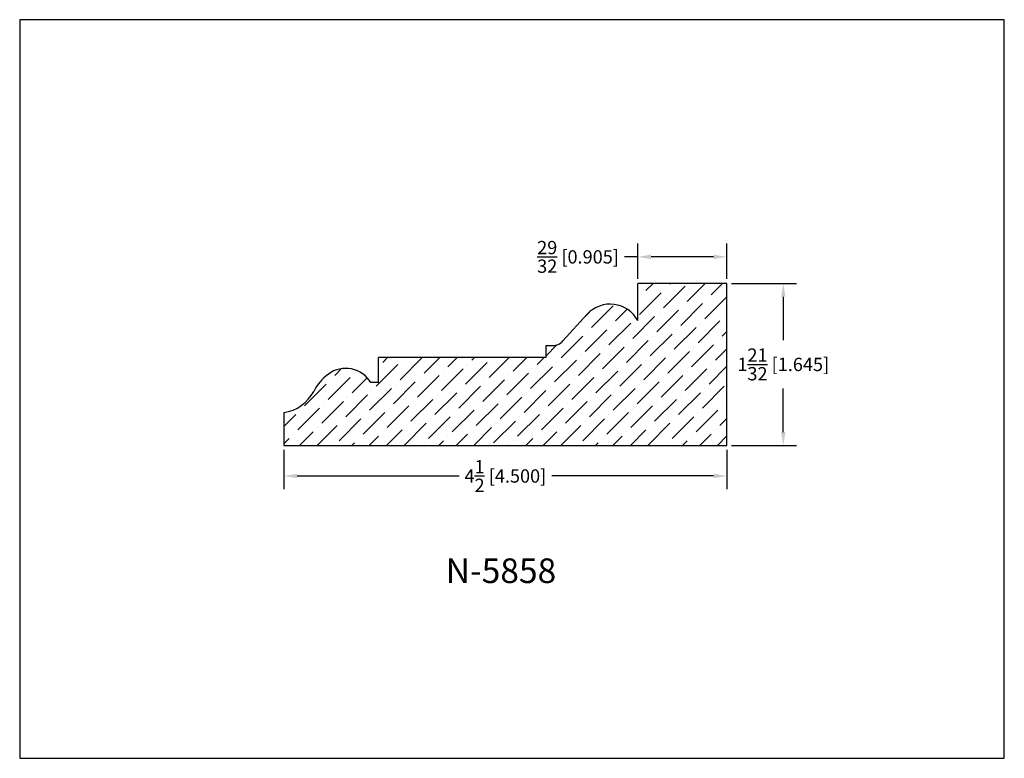
# Model space of a CAD drawing. Extents: x 6.5 to 16.5, y 1.9 to 9.4.
import ezdxf

# ---------------------------------------------------------------- set-up
doc = ezdxf.new("R2010")
doc.units = 0
doc.header["$MEASUREMENT"] = 0
doc.layers.get('0').update_dxf_attribs({"linetype": 'CONTINUOUS'})
doc.layers.get('Defpoints').update_dxf_attribs({"linetype": 'CONTINUOUS'})
doc.styles.add('TNR', font='times.ttf')
doc.dimstyles.new('FRACTIONAL-DECIMAL', dxfattribs={"dimscale": 0.75, "dimtxt": 0.18, "dimasz": 0.18, "dimexe": 0.18, "dimexo": 0.0625, "dimgap": 0.09, "dimtad": 0, "dimtih": 1, "dimtoh": 1, "dimdec": 5, "dimzin": 0, "dimdsep": 46, "dimlunit": 5, "dimtxsty": 'TNR', "dimcen": 0.09, "dimadec": 0, "dimazin": 0, "dimtfac": 1, "dimtdec": 5, "dimtofl": 0, "dimtmove": 0, "dimatfit": 3, "dimfxl": 0, "dimtolj": 1, "dimtzin": 0, "dimarcsym": 0})

# ---------------------------------------------------------------- blocks, each defined once
blk = doc.blocks.new('*D345')
at = {"color": 0, "lineweight": -2}
for p, q in [((9.133, 5.01), (9.133, 4.611)), ((13.633, 5.01), (13.633, 4.611)), ((9.268, 4.746), (10.913, 4.746)), ((13.498, 4.746), (11.853, 4.746))]:
    blk.add_line(p, q, dxfattribs=at)
at = {"color": 0}
for points in [[(9.268, 4.769), (9.268, 4.724), (9.133, 4.746)], [(13.498, 4.769), (13.498, 4.724), (13.633, 4.746)]]:
    blk.add_solid(points, dxfattribs=at)
at = {"layer": 'Defpoints', "color": 0}
for p in [(9.133, 5.057), (13.633, 5.057), (9.133, 4.746)]:
    blk.add_point(p, dxfattribs=at)
at = {"color": 0, "insert": (11.383, 4.746), "char_height": 0.135, "attachment_point": 5, "style": 'TNR'}
blk.add_mtext('\\A1;4{\\H1x;\\S1/2;} [4.500]', dxfattribs=at)
blk = doc.blocks.new('*D346')
at = {"color": 0, "lineweight": -2}
for p, q in [((13.68, 6.701), (14.34, 6.701)), ((14.205, 6.566), (14.205, 6.124)), ((14.205, 5.192), (14.205, 5.633)), ((13.68, 5.057), (14.34, 5.057))]:
    blk.add_line(p, q, dxfattribs=at)
at = {"color": 0}
for points in [[(14.183, 6.566), (14.228, 6.566), (14.205, 6.701)], [(14.183, 5.192), (14.228, 5.192), (14.205, 5.057)]]:
    blk.add_solid(points, dxfattribs=at)
at = {"layer": 'Defpoints', "color": 0}
for p in [(13.633, 6.701), (14.205, 6.701), (13.633, 5.057)]:
    blk.add_point(p, dxfattribs=at)
at = {"color": 0, "insert": (14.205, 5.879), "char_height": 0.135, "attachment_point": 5, "style": 'TNR'}
blk.add_mtext('\\A1;1{\\H1x;\\S21/32;} [1.645]', dxfattribs=at)
blk = doc.blocks.new('*D347')
at = {"color": 0, "lineweight": -2}
for p, q in [((12.728, 6.748), (12.728, 7.106)), ((13.633, 6.748), (13.633, 7.106)), ((12.728, 6.971), (12.593, 6.971)), ((13.498, 6.971), (12.863, 6.971))]:
    blk.add_line(p, q, dxfattribs=at)
at = {"color": 0}
for points in [[(12.863, 6.994), (12.863, 6.949), (12.728, 6.971)], [(13.498, 6.994), (13.498, 6.949), (13.633, 6.971)]]:
    blk.add_solid(points, dxfattribs=at)
at = {"layer": 'Defpoints', "color": 0}
for p in [(12.728, 6.971), (12.728, 6.701), (13.633, 6.701)]:
    blk.add_point(p, dxfattribs=at)
at = {"color": 0, "insert": (12.121, 6.971), "char_height": 0.135, "attachment_point": 5, "style": 'TNR'}
blk.add_mtext('\\A1;{\\H1x;\\S29/32;} [0.905]', dxfattribs=at)

msp = doc.modelspace()

# ---------------------------------------------------------------- hatches: boundary and pattern name
h = msp.add_hatch()
h.set_pattern_fill('ANSI36', color=0)
h.set_pattern_definition([(45, (25.60468, 16.41814), (0.06629126, 0.24306796), [0.3125, -0.0625, 0, -0.0625])])
h.paths.add_polyline_path([(13.633108, 6.701018), (12.728074, 6.701018), (12.728074, 6.323894, 0.51728862), (12.214321, 6.388004), (11.966841, 6.117065, -0.21069198), (11.861992, 6.07083), (11.795578, 6.07083), (11.795578, 5.948469), (10.093034, 5.948469), (10.093034, 5.694049), (10.017056, 5.694049, 0.44424115), (9.584772, 5.780521, 0.11410907), (9.435807, 5.605405, -0.24351412), (9.133108, 5.391391), (9.133108, 5.056502), (13.633108, 5.056502)])

# ---------------------------------------------------------------- linework, layer by layer
for p, q in [((12.728074, 6.323894), (12.728074, 6.701018)), ((13.633108, 6.701018), (12.728074, 6.701018)), ((13.633108, 5.056502), (13.633108, 6.701018)), ((11.966841, 6.117065), (12.214321, 6.388004)), ((11.795578, 6.07083), (11.861992, 6.07083)), ((11.795578, 5.948469), (11.795578, 6.07083)), ((10.093034, 5.694049), (10.093034, 5.948469)), ((11.795578, 5.948469), (10.093034, 5.948469)), ((10.093034, 5.694049), (10.017056, 5.694049)), ((9.133108, 5.391391), (9.133108, 5.056502)), ((9.133108, 5.056502), (13.633108, 5.056502))]:
    msp.add_line(p, q)
for centre, radius, start, end in [((12.448505, 6.174098), 0.317171, 28.1829409, 137.590986), ((11.861992, 6.212836), 0.142006, 270, 317.590986), ((9.761855, 5.542023), 0.297051, 30.7826434, 126.5936907), ((9.888952, 5.370848), 0.510252, 126.5936907, 152.6329343), ((9.077772, 5.790732), 0.403156, 277.8890967, 332.6329343)]:
    msp.add_arc(centre, radius, start, end)
at = {"layer": 'Defpoints'}
msp.add_lwpolyline([(16.450113, 1.879407), (16.450113, 9.379407), (6.450113, 9.379407), (6.450113, 1.879407)], close=True, dxfattribs=at)

# ---------------------------------------------------------------- texts
at = {"style": 'TNR'}
msp.add_text('N-5858', height=0.25, dxfattribs=at).set_placement((10.777125, 3.658939))

# ---------------------------------------------------------------- dimensions: what is measured, and where the dimension line sits
for base, p1, p2, picture, middle in [((12.728074, 6.971087), (13.633108, 6.701018), (12.728074, 6.701018), '*D347', (12.121352, 6.971087)), ((9.133108, 4.746229), (13.633108, 5.056502), (9.133108, 5.056502), '*D345', (11.383108, 4.746229))]:
    dim = msp.add_linear_dim(base=base, p1=p1, p2=p2, dimstyle='FRACTIONAL-DECIMAL')
    dim.commit()
    dim.dimension.update_dxf_attribs({"geometry": picture, "text_midpoint": middle})
dim = msp.add_linear_dim(base=(14.205293, 6.701018), p1=(13.633108, 5.056502), p2=(13.633108, 6.701018), angle=90, dimstyle='FRACTIONAL-DECIMAL')
dim.commit()
dim.dimension.update_dxf_attribs({"geometry": '*D346', "text_midpoint": (14.205293, 5.87876)})

doc.saveas('drawing.dxf')
